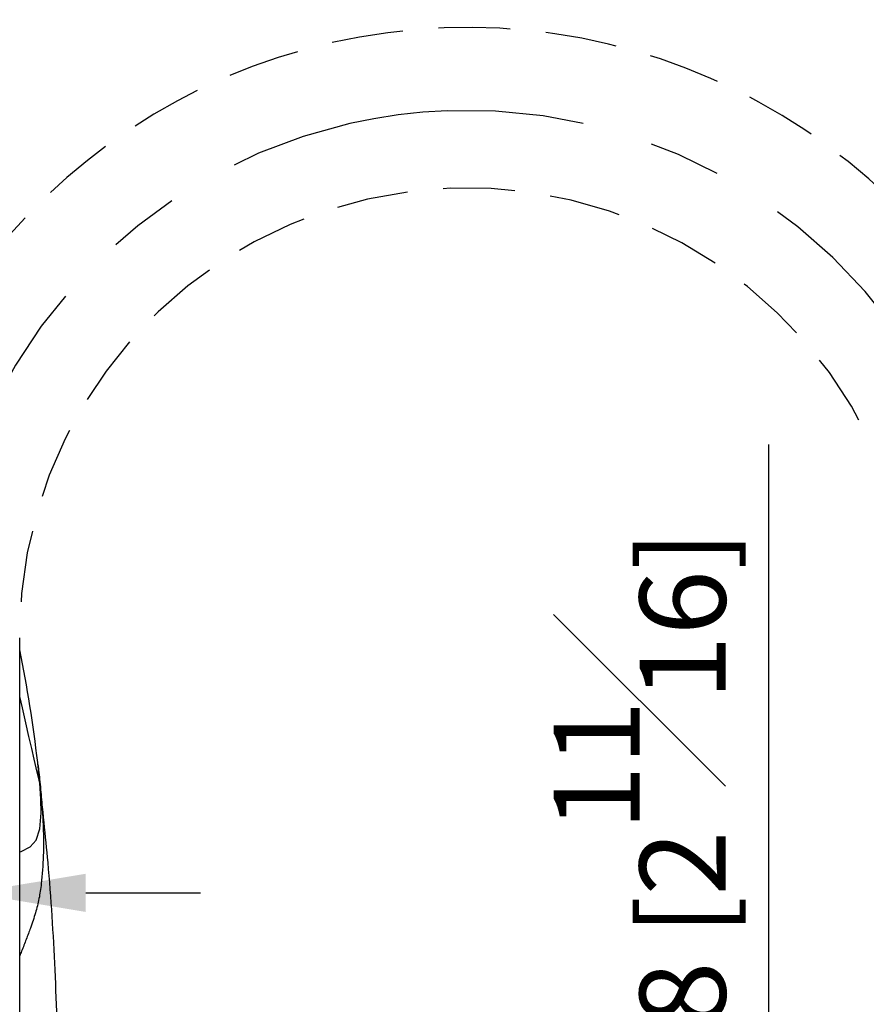
# Model space of a CAD drawing. Units: millimetres. Extents: x -2205 to 210, y -434 to 1760.
# Drawn here: x 170 to 184, y 127 to 144 of the extents above; entities that cross this region are included whole.
import ezdxf

# ---------------------------------------------------------------- set-up
doc = ezdxf.new("R2010")
doc.units = ezdxf.units.MM
doc.linetypes.add('CENTER', pattern=[2, 1.25, -0.25, 0.25, -0.25])
doc.linetypes.add('HIDDEN', pattern=[0.375, 0.25, -0.125])
for name, color, linetype in [('A1', 7, 'Continuous'), ('A2', 1, 'CENTER'), ('A3', 3, 'HIDDEN'), ('DIM', 6, 'Continuous')]:
    doc.layers.add(name, color=color, linetype=linetype)
doc.styles.add('勝泰-1.5', font='simplex.shx', dxfattribs={"height": 1.5, "bigfont": 'chineset.shx'})
doc.dimstyles.new('比例1', dxfattribs={"dimtxt": 1.5, "dimasz": 2, "dimexe": 1.25, "dimexo": 0.625, "dimgap": 0.5, "dimtad": 1, "dimdec": 0, "dimdsep": 46, "dimtxsty": '勝泰-1.5', "dimcen": 2.5, "dimadec": 0, "dimazin": 0, "dimtfac": 1, "dimtdec": 0, "dimtmove": 0, "dimatfit": 3, "dimfxl": 0, "dimfrac": 1, "dimarcsym": 0})
doc.dimstyles.new('比例1／10', dxfattribs={"dimtxt": 1.5, "dimasz": 2, "dimexe": 1.25, "dimexo": 0.625, "dimgap": 0.5, "dimtad": 1, "dimdec": 0, "dimlfac": 10, "dimdsep": 46, "dimtxsty": '勝泰-1.5', "dimcen": 2.5, "dimadec": 0, "dimazin": 0, "dimtfac": 1, "dimtdec": 0, "dimtmove": 0, "dimatfit": 3, "dimfxl": 0, "dimfrac": 1, "dimarcsym": 0})

# ---------------------------------------------------------------- blocks, each defined once
blk = doc.blocks.new('*D76')
at = {"layer": 'Defpoints', "color": 0}
for p in [(188.757, 156.906), (147.809, 132.107), (188.757, 132.153)]:
    blk.add_point(p, dxfattribs=at)
at = {"layer": 'DIM', "color": 0, "lineweight": -2}
for p, q in [((147.809, 132.732), (147.809, 158.156)), ((188.757, 132.778), (188.757, 158.156)), ((149.809, 156.906), (186.757, 156.906))]:
    blk.add_line(p, q, dxfattribs=at)
at = {"layer": 'DIM', "color": 0}
for points in [[(149.809, 157.239), (149.809, 156.572), (147.809, 156.906)], [(186.757, 156.572), (186.757, 157.239), (188.757, 156.906)]]:
    blk.add_solid(points, dxfattribs=at)
at = {"layer": 'DIM', "color": 0, "insert": (169.154, 159.156), "char_height": 1.5, "attachment_point": 5, "style": '勝泰-1.5'}
blk.add_mtext('409 [16{\\H1.000000x;\\S1#8;}]', dxfattribs=at)
blk = doc.blocks.new('*D112')
at = {"layer": 'Defpoints', "color": 0}
for p in [(168.833, 128.775), (167.733, 121.767), (168.833, 121.767)]:
    blk.add_point(p, dxfattribs=at)
at = {"layer": 'DIM', "color": 0, "lineweight": -2}
for p, q in [((167.733, 122.392), (167.733, 130.025)), ((168.833, 122.392), (168.833, 130.025)), ((167.733, 128.775), (152.09, 128.775)), ((165.733, 128.775), (163.733, 128.775)), ((167.733, 128.775), (168.833, 128.775)), ((170.833, 128.775), (172.833, 128.775))]:
    blk.add_line(p, q, dxfattribs=at)
at = {"layer": 'DIM', "color": 0}
for points in [[(165.733, 128.442), (165.733, 129.108), (167.733, 128.775)], [(170.833, 129.108), (170.833, 128.442), (168.833, 128.775)]]:
    blk.add_solid(points, dxfattribs=at)
at = {"layer": 'DIM', "color": 0, "insert": (157.912, 131.025), "char_height": 1.5, "attachment_point": 5, "style": '勝泰-1.5'}
blk.add_mtext('{%%C11 [{\\H1.000000x;\\S7#16;}]}', dxfattribs=at)
blk = doc.blocks.new('*D113')
at = {"layer": 'Defpoints', "color": 0}
for p in [(168.783, 121.807), (182.741, 121.807), (168.283, 114.967)]:
    blk.add_point(p, dxfattribs=at)
at = {"layer": 'DIM', "color": 0, "lineweight": -2}
for p, q in [((182.741, 121.807), (182.741, 136.595)), ((169.408, 121.807), (183.991, 121.807)), ((182.741, 116.967), (182.741, 119.807)), ((168.908, 114.967), (183.991, 114.967))]:
    blk.add_line(p, q, dxfattribs=at)
at = {"layer": 'DIM', "color": 0}
for points in [[(183.074, 119.807), (182.407, 119.807), (182.741, 121.807)], [(182.407, 116.967), (183.074, 116.967), (182.741, 114.967)]]:
    blk.add_solid(points, dxfattribs=at)
at = {"layer": 'DIM', "color": 0, "insert": (180.491, 130.201), "char_height": 1.5, "attachment_point": 5, "rotation": 90, "style": '勝泰-1.5'}
blk.add_mtext('68 [2{\\H1.000000x;\\S11#16;}]', dxfattribs=at)
blk = doc.blocks.new('*D169')
at = {"layer": 'Defpoints', "color": 0}
for p in [(168.283, 145.214), (174.516, 123.529), (175.072, 119.52), (170.228, 114.666), (168.283, 29.195)]:
    blk.add_point(p, dxfattribs=at)
at = {"layer": 'DIM', "color": 0, "lineweight": -2}
blk.add_line((175.514, 119.962), (177.982, 122.435), dxfattribs=at)
blk.add_arc((168.283, 112.717), 12.48, 54.2472, 80.8083, dxfattribs=at)
at = {"layer": 'DIM', "color": 0}
for points in [[(170.303, 125.369), (170.25, 124.705), (168.283, 125.197)], [(175.359, 122.591), (175.791, 123.099), (177.099, 121.55)]]:
    blk.add_solid(points, dxfattribs=at)
at = {"layer": 'DIM', "color": 0, "insert": (173.531, 125.405), "char_height": 1.5, "attachment_point": 5, "rotation": 337.5278, "style": '勝泰-1.5'}
blk.add_mtext('45%%d', dxfattribs=at)

msp = doc.modelspace()

# ---------------------------------------------------------------- linework, layer by layer
at = {"layer": 'A1', "color": 0, "linetype": 'ByBlock', "lineweight": -2}
msp.add_line((169.683, 119.227), (169.683, 133.227), dxfattribs=at)
at = {"layer": 'A1', "color": 0, "linetype": 'ByBlock', "lineweight": -2, "flags": 128}
for points in [[(170.033, 130.687), (170.02, 130.742), (169.999, 130.832), (169.971, 130.954), (169.935, 131.109), (169.893, 131.293), (169.844, 131.505), (169.789, 131.743), (169.729, 132.003), (169.683, 132.201)], [(169.683, 129.488), (169.706, 129.494), (169.866, 129.576), (169.969, 129.697), (170.033, 129.892), (170.058, 130.169), (170.053, 130.409), (170.033, 130.687), (170.033, 130.687), (170.033, 130.687)]]:
    msp.add_lwpolyline(points, dxfattribs=at)
at = {"layer": 'A1', "color": 0, "linetype": 'ByBlock', "lineweight": -2}
for centre, radius, start, end in [((147.598, 128.477), 22.546, 6.5535, 11.6081), ((170.94, 130.802), 0.915, 187.2068, 191.3701)]:
    msp.add_arc(centre, radius, start, end, dxfattribs=at)
for points, knots in [([(170.033, 130.687), (170.028, 130.744), (170.017, 130.856), (170.004, 130.983), (169.998, 131.039), (169.996, 131.053), (169.997, 131.05), (169.997, 131.05)], [0, 0, 0, 0, 0.3696475, 0.7423628, 0.8829957, 0.9878632, 1, 1, 1, 1]), ([(170.003, 130.999), (170.002, 131.006), (170, 131.023), (169.998, 131.04), (169.997, 131.05)], [0, 0, 0, 0, 0.396785, 1, 1, 1, 1]), ([(170.003, 130.999), (170.003, 130.999), (170.003, 131), (170.003, 130.995), (170.005, 130.98), (170.012, 130.921), (170.026, 130.794), (170.038, 130.68), (170.043, 130.622)], [0, 0, 0, 0, 0.009134, 0.073702, 0.091818, 0.216363, 0.596357, 1, 1, 1, 1]), ([(170.043, 130.622), (170.054, 130.504), (170.076, 130.268), (170.098, 129.863), (170.099, 129.42), (170.072, 129.003), (170.023, 128.674), (169.961, 128.427), (169.883, 128.191), (169.797, 127.965), (169.734, 127.801), (169.694, 127.704), (169.683, 127.678)], [0, 0, 0, 0, 0.109043, 0.218059, 0.389682, 0.561537, 0.655546, 0.749708, 0.843215, 0.909207, 0.975214, 1, 1, 1, 1]), ([(170.198, 117.872), (170.224, 118.342), (170.289, 119.521), (170.345, 121.392), (170.383, 123.462), (170.373, 125.47), (170.309, 127.41), (170.205, 129.151), (170.083, 130.239), (170.031, 130.706)], [0, 0, 0, 0, 0.109948, 0.275687, 0.436887, 0.593193, 0.744372, 0.890235, 1, 1, 1, 1])]:
    msp.add_open_spline(points, degree=3, knots=knots, dxfattribs=at)
at = {"layer": 'A2', "color": 1, "ltscale": 5}
msp.add_lwpolyline([(168.283, 29.195), (168.283, 133.227, -0.876976), (186.369, 135.608), (187.605, 130.998)], format="xyb", dxfattribs=at)
at = {"layer": 'A3', "ltscale": 5}
for radius in [10.6, 7.8]:
    msp.add_arc((177.483, 133.273), radius, 15, 180, dxfattribs=at)

# ---------------------------------------------------------------- dimensions: what is measured, and where the dimension line sits
at = {"layer": 'DIM'}
dim = msp.add_linear_dim(base=(188.757, 156.906), p1=(147.809, 132.107), p2=(188.757, 132.153), dimstyle='比例1／10', dxfattribs=at)
dim.commit()
dim.dimension.update_dxf_attribs({"geometry": '*D76', "text_midpoint": (169.154, 156.906), "dimtype": 160})
dim = msp.add_angular_dim_2l(base=(174.516, 123.529), line1=((168.283, 145.214), (168.283, 29.195)), line2=((175.072, 119.52), (170.228, 114.666)), dimstyle='比例1', dxfattribs=at)
dim.commit()
dim.dimension.update_dxf_attribs({"geometry": '*D169', "text_midpoint": (173.531, 125.405)})
dim = msp.add_linear_dim(base=(182.741, 121.807), p1=(168.283, 114.967), p2=(168.783, 121.807), angle=90, dimstyle='比例1／10', dxfattribs=at)
dim.commit()
dim.dimension.update_dxf_attribs({"geometry": '*D113', "text_midpoint": (180.491, 130.201)})
dim = msp.add_linear_dim(base=(168.833, 128.775), p1=(167.733, 121.767), p2=(168.833, 121.767), text='{%%C<>[]}', dimstyle='比例1／10', override={"dimtolj": 0}, dxfattribs=at)
dim.commit()
dim.dimension.update_dxf_attribs({"geometry": '*D112', "text_midpoint": (157.912, 128.775), "dimtype": 160})

doc.saveas('drawing.dxf')
